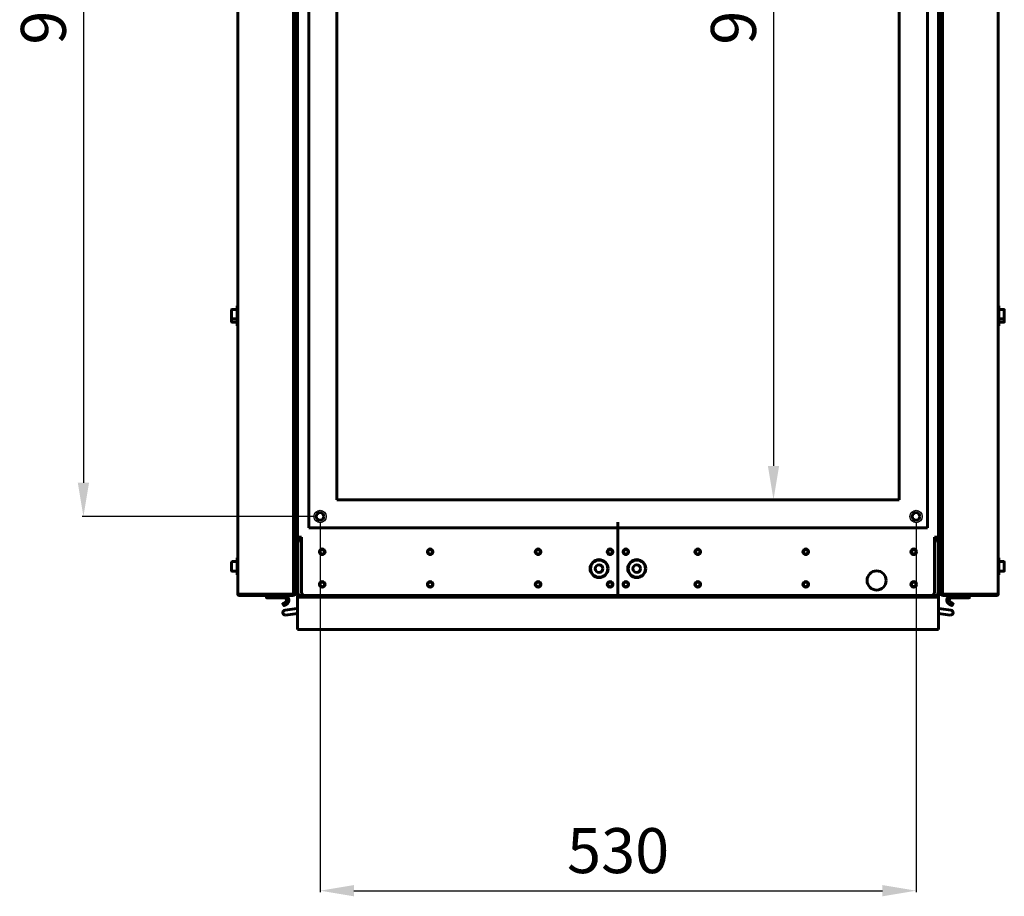
# Model space of a CAD drawing. Units: millimetres. Extents: x 79406 to 104822, y 11270 to 26861.
# Drawn here: x 94650 to 95525, y 22219 to 22999 of the extents above; entities that cross this region are included whole.
import ezdxf

# ---------------------------------------------------------------- set-up
doc = ezdxf.new("R2010")
doc.units = ezdxf.units.MM
doc.linetypes.add('K5LT_BASIC', pattern=[0])
doc.layers.add('Системный слой (14)', color=7, linetype='Continuous')
doc.styles.get("Standard").update_dxf_attribs({"font": 'arial.ttf'})
doc.dimstyles.new('ISO-25', dxfattribs={"dimtxt": 30, "dimasz": 15, "dimexe": 1.25, "dimexo": 5, "dimgap": 10, "dimtad": 1, "dimtxsty": 'Standard', "dimcen": 2.5, "dimadec": 0, "dimazin": 0, "dimtfac": 1, "dimtmove": 0, "dimatfit": 3, "dimfxl": 1, "dimarcsym": 0})

# ---------------------------------------------------------------- blocks, each defined once
blk = doc.blocks.new('*D686')
at = {"color": 0, "lineweight": -2, "transparency": 16777216}
for p, q in [((94931.74, 22576.81), (94931.74, 23224.06)), ((95401.74, 23222.81), (94961.74, 23222.81)), ((95431.74, 22576.81), (95431.74, 23224.06))]:
    blk.add_line(p, q, dxfattribs=at)
at = {"color": 0, "transparency": 16777216}
for points in [[(94961.74, 23227.81), (94961.74, 23217.81), (94931.74, 23222.81)], [(95401.74, 23227.81), (95401.74, 23217.81), (95431.74, 23222.81)]]:
    blk.add_solid(points, dxfattribs=at)
at = {"layer": 'Defpoints', "color": 0, "transparency": 16777216}
for p in [(94931.74, 23222.81), (94931.74, 22571.81), (95431.74, 22571.81)]:
    blk.add_point(p, dxfattribs=at)
at = {"color": 0, "transparency": 16777216, "insert": (95181.74, 23253.23), "char_height": 40, "attachment_point": 5}
blk.add_mtext('500', dxfattribs=at)
blk = doc.blocks.new('*D687')
at = {"color": 0, "lineweight": -2, "transparency": 16777216}
for p, q in [((95325.06, 23471.81), (95321.31, 23471.81)), ((95320.06, 23441.81), (95320.06, 22601.81)), ((95325.06, 22571.81), (95321.31, 22571.81))]:
    blk.add_line(p, q, dxfattribs=at)
at = {"color": 0, "transparency": 16777216}
for points in [[(95315.06, 23441.81), (95325.06, 23441.81), (95320.06, 23471.81)], [(95315.06, 22601.81), (95325.06, 22601.81), (95320.06, 22571.81)]]:
    blk.add_solid(points, dxfattribs=at)
at = {"layer": 'Defpoints', "color": 0, "transparency": 16777216}
for p in [(95320.06, 23471.81), (95320.06, 22571.81), (95320.06, 22571.81)]:
    blk.add_point(p, dxfattribs=at)
at = {"color": 0, "transparency": 16777216, "insert": (95289.64, 23021.81), "char_height": 40, "attachment_point": 5, "rotation": 90}
blk.add_mtext('900', dxfattribs=at)
blk = doc.blocks.new('*D631')
at = {"color": 0, "lineweight": -2, "transparency": 16777216}
for p, q in [((94911.87, 23486.88), (94705.17, 23486.88)), ((94706.42, 23456.88), (94706.42, 22586.88)), ((94911.87, 22556.88), (94705.17, 22556.88))]:
    blk.add_line(p, q, dxfattribs=at)
at = {"color": 0, "transparency": 16777216}
for points in [[(94701.42, 23456.88), (94711.42, 23456.88), (94706.42, 23486.88)], [(94701.42, 22586.88), (94711.42, 22586.88), (94706.42, 22556.88)]]:
    blk.add_solid(points, dxfattribs=at)
at = {"layer": 'Defpoints', "color": 0, "transparency": 16777216}
for p in [(94916.87, 23486.88), (94706.42, 22556.88), (94916.87, 22556.88)]:
    blk.add_point(p, dxfattribs=at)
at = {"color": 0, "transparency": 16777216, "insert": (94675.99, 23021.88), "char_height": 40, "attachment_point": 5, "rotation": 90}
blk.add_mtext('930', dxfattribs=at)
blk = doc.blocks.new('*D632')
at = {"color": 0, "lineweight": -2, "transparency": 16777216}
for p, q in [((94916.87, 22551.88), (94916.87, 22222.87)), ((95446.87, 22551.88), (95446.87, 22222.87)), ((94946.87, 22224.12), (95416.87, 22224.12))]:
    blk.add_line(p, q, dxfattribs=at)
at = {"color": 0, "transparency": 16777216}
for points in [[(94946.87, 22229.12), (94946.87, 22219.12), (94916.87, 22224.12)], [(95416.87, 22229.12), (95416.87, 22219.12), (95446.87, 22224.12)]]:
    blk.add_solid(points, dxfattribs=at)
at = {"layer": 'Defpoints', "color": 0, "transparency": 16777216}
for p in [(94916.87, 22556.88), (95446.87, 22556.88), (95446.87, 22224.12)]:
    blk.add_point(p, dxfattribs=at)
at = {"color": 0, "transparency": 16777216, "insert": (95181.87, 22254.56), "char_height": 40, "attachment_point": 5}
blk.add_mtext('530', dxfattribs=at)

msp = doc.modelspace()

# ---------------------------------------------------------------- linework, layer by layer
for centre in [(94916.866, 22556.877), (95446.866, 22556.877)]:
    msp.add_circle(centre, 5.5)
at = {"layer": 'Системный слой (14)', "linetype": 'K5LT_BASIC', "lineweight": 60}
for p, q in [((94843.644, 22487.806), (94843.644, 23555.806)), ((94893.244, 23553.106), (94893.244, 22490.506)), ((94893.944, 23553.106), (94893.944, 22490.506)), ((94893.994, 23555.303), (94893.994, 22488.31)), ((94894.694, 23553.106), (94894.694, 22490.506)), ((95468.794, 23553.106), (95468.794, 22490.506)), ((95469.494, 23555.303), (95469.494, 22488.31)), ((95469.544, 23553.106), (95469.544, 22490.506)), ((95470.244, 23553.106), (95470.244, 22490.506)), ((95519.844, 22487.806), (95519.844, 23555.806)), ((94896.744, 22538.506), (94896.744, 23505.106)), ((95466.744, 23505.106), (95466.744, 22538.506)), ((94906.95, 22546.877), (94906.866, 23496.877)), ((95456.866, 23496.877), (95456.866, 22546.877)), ((94931.744, 22571.806), (94931.744, 23471.806)), ((95431.744, 23471.806), (95431.744, 22571.806)), ((94895.394, 23019.431), (94895.394, 22734.306)), ((95468.094, 23019.306), (95468.094, 22734.306)), ((95469.494, 23019.306), (95469.494, 22739.306)), ((94896.044, 23016.806), (94896.044, 22905.726)), ((95467.444, 23016.806), (95467.444, 22905.726)), ((94895.76, 22902.536), (94896.744, 22913.581)), ((95467.728, 22902.536), (95466.744, 22913.581)), ((94895.744, 22900.181), (94895.744, 22902.181)), ((94895.744, 22900.181), (94895.744, 22902.181)), ((94895.76, 22902.536), (94895.765, 22902.587)), ((94895.76, 22899.826), (94896.744, 22888.782)), ((94895.76, 22899.826), (94895.769, 22899.736)), ((94895.765, 22902.587), (94895.77, 22902.638)), ((94895.769, 22899.736), (94895.78, 22899.645)), ((94895.77, 22902.638), (94895.776, 22902.689)), ((94895.78, 22899.645), (94895.794, 22899.555)), ((94896.044, 22896.637), (94896.044, 22738.806)), ((95467.728, 22899.826), (95466.744, 22888.782)), ((95467.444, 22896.637), (95467.444, 22738.806)), ((95467.728, 22902.536), (95467.728, 22902.538)), ((95467.744, 22902.181), (95467.744, 22900.181)), ((95467.744, 22902.181), (95467.744, 22900.181)), ((94838.194, 22740.631), (94838.194, 22732.981)), ((94838.619, 22741.056), (94843.194, 22741.056)), ((94843.194, 22729.306), (94843.194, 22744.306)), ((94843.644, 22744.306), (94843.194, 22744.306)), ((94893.994, 22739.306), (94894.694, 22739.306)), ((94895.394, 22731.431), (94895.394, 22738.556)), ((94896.044, 22741.804), (94895.644, 22741.804)), ((94896.494, 22738.806), (94895.644, 22738.806)), ((95466.994, 22738.806), (95467.844, 22738.806)), ((95467.444, 22741.804), (95467.844, 22741.804)), ((95468.094, 22738.556), (95468.094, 22729.056)), ((95469.494, 22739.306), (95468.794, 22739.306)), ((95519.844, 22744.306), (95520.294, 22744.306)), ((95520.294, 22729.306), (95520.294, 22744.306)), ((95524.869, 22741.056), (95520.294, 22741.056)), ((95525.294, 22740.631), (95525.294, 22732.981)), ((94838.194, 22732.981), (94838.194, 22729.981)), ((94838.619, 22732.556), (94843.194, 22732.556)), ((94838.619, 22729.556), (94843.194, 22729.556)), ((94893.994, 22734.306), (94894.694, 22734.306)), ((94893.994, 22731.306), (94894.694, 22731.306)), ((94895.394, 22729.056), (94895.394, 22731.431)), ((94895.394, 22731.431), (94895.394, 22490.506)), ((94896.744, 22737.256), (94896.744, 22730.356)), ((95466.744, 22730.356), (95466.744, 22737.256)), ((95468.094, 22732.054), (95468.094, 22490.506)), ((95469.494, 22734.306), (95468.794, 22734.306)), ((95469.494, 22731.306), (95468.794, 22731.306)), ((95469.494, 22731.306), (95469.494, 22515.006)), ((95524.869, 22732.556), (95520.294, 22732.556)), ((95524.869, 22729.556), (95520.294, 22729.556)), ((95525.294, 22732.981), (95525.294, 22729.981)), ((94843.194, 22729.306), (94843.194, 22726.306)), ((94843.644, 22729.306), (94843.194, 22729.306)), ((94843.194, 22726.306), (94843.644, 22726.306)), ((94896.494, 22728.806), (94895.644, 22728.806)), ((94896.044, 22728.806), (94896.044, 22669.476)), ((95466.994, 22728.806), (95467.844, 22728.806)), ((95467.444, 22728.806), (95467.444, 22669.476)), ((95519.844, 22729.306), (95520.294, 22729.306)), ((95520.294, 22726.306), (95519.844, 22726.306)), ((95520.294, 22729.306), (95520.294, 22726.306)), ((94895.76, 22666.286), (94896.744, 22677.331)), ((95467.728, 22666.286), (95466.744, 22677.331)), ((94895.744, 22663.931), (94895.744, 22665.931)), ((94895.744, 22663.931), (94895.744, 22665.931)), ((94895.76, 22663.576), (94895.76, 22663.573)), ((94895.76, 22663.576), (94896.744, 22652.532)), ((94896.044, 22660.387), (94896.044, 22574.206)), ((95467.728, 22663.576), (95466.744, 22652.532)), ((95467.444, 22660.387), (95467.444, 22574.206)), ((95467.728, 22666.286), (95467.728, 22666.288)), ((95467.744, 22665.931), (95467.744, 22663.931)), ((95467.744, 22665.931), (95467.744, 22663.931)), ((94896.044, 22537.506), (94896.044, 22574.206)), ((94896.744, 22574.206), (94896.044, 22574.206)), ((95466.744, 22574.206), (95467.444, 22574.206)), ((95467.444, 22537.506), (95467.444, 22574.206)), ((95431.744, 22571.806), (94931.744, 22571.806)), ((95456.866, 22546.877), (94906.95, 22546.877)), ((95181.744, 22551.806), (95181.744, 22486.506)), ((95181.744, 22486.506), (95181.744, 22551.806)), ((94896.044, 22537.506), (94896.044, 22517.506)), ((94896.744, 22538.506), (94900.244, 22538.506)), ((94896.744, 22538.506), (94896.744, 22536.806)), ((94900.244, 22489.506), (94900.244, 22538.506)), ((95463.244, 22538.506), (95463.244, 22489.506)), ((95463.244, 22538.506), (95466.744, 22538.506)), ((95466.744, 22536.806), (95466.744, 22538.506)), ((95467.444, 22537.506), (95467.444, 22517.506)), ((94896.744, 22534.806), (94896.744, 22536.806)), ((94896.744, 22536.806), (94897.744, 22536.806)), ((94896.744, 22534.806), (94896.744, 22487.806)), ((94897.094, 22534.806), (94896.744, 22534.806)), ((94897.094, 22534.806), (94898.394, 22534.806)), ((94897.094, 22487.806), (94897.094, 22534.806)), ((94897.744, 22536.806), (94900.244, 22536.806)), ((94897.744, 22536.106), (94897.744, 22536.806)), ((94898.044, 22536.106), (94897.744, 22536.106)), ((94898.386, 22536.106), (94898.044, 22536.106)), ((94898.044, 22536.106), (94898.044, 22535.406)), ((94898.548, 22535.406), (94898.044, 22535.406)), ((94900.244, 22536.106), (94898.386, 22536.106)), ((94899.437, 22536.106), (94898.897, 22536.106)), ((95463.244, 22536.806), (95465.744, 22536.806)), ((95465.102, 22536.106), (95463.244, 22536.106)), ((95464.591, 22536.106), (95464.052, 22536.106)), ((95465.444, 22535.406), (95464.941, 22535.406)), ((95465.094, 22534.806), (95466.394, 22534.806)), ((95465.444, 22536.106), (95465.102, 22536.106)), ((95465.444, 22536.106), (95465.444, 22535.406)), ((95465.744, 22536.106), (95465.444, 22536.106)), ((95465.744, 22536.106), (95465.744, 22536.806)), ((95465.744, 22536.806), (95466.744, 22536.806)), ((95466.744, 22534.806), (95466.394, 22534.806)), ((95466.394, 22534.806), (95466.394, 22487.806)), ((95466.744, 22534.806), (95466.744, 22536.806)), ((95466.744, 22487.806), (95466.744, 22534.806)), ((94843.194, 22520.006), (94843.194, 22505.006)), ((94843.194, 22520.006), (94843.644, 22520.006)), ((94919.977, 22527.206), (94917.511, 22527.206)), ((95015.977, 22527.206), (95013.511, 22527.206)), ((95111.977, 22527.206), (95109.511, 22527.206)), ((95175.977, 22527.206), (95173.511, 22527.206)), ((95189.977, 22527.206), (95187.511, 22527.206)), ((95253.977, 22527.206), (95251.511, 22527.206)), ((95349.977, 22527.206), (95347.511, 22527.206)), ((95445.977, 22527.206), (95443.511, 22527.206)), ((95520.294, 22520.006), (95519.844, 22520.006)), ((95520.294, 22520.006), (95520.294, 22505.006)), ((94838.194, 22516.331), (94838.194, 22508.681)), ((94838.619, 22516.756), (94843.194, 22516.756)), ((94893.994, 22515.006), (94894.694, 22515.006)), ((94896.494, 22517.506), (94895.644, 22517.506)), ((94896.744, 22517.506), (94896.044, 22517.506)), ((95466.744, 22517.506), (95466.994, 22517.506)), ((95466.994, 22517.506), (95467.844, 22517.506)), ((95469.494, 22515.006), (95468.794, 22515.006)), ((95524.869, 22516.756), (95520.294, 22516.756)), ((95525.294, 22516.331), (95525.294, 22508.681)), ((94838.619, 22508.256), (94843.194, 22508.256)), ((94843.194, 22505.006), (94843.644, 22505.006)), ((94893.994, 22510.006), (94894.694, 22510.006)), ((94893.994, 22507.806), (94893.994, 22487.806)), ((94896.494, 22507.506), (94895.644, 22507.506)), ((95466.994, 22507.506), (95467.844, 22507.506)), ((95469.494, 22510.006), (95468.794, 22510.006)), ((95469.494, 22510.006), (95469.494, 22508.31)), ((95469.494, 22507.806), (95469.494, 22487.806)), ((95520.294, 22505.006), (95519.844, 22505.006)), ((95524.869, 22508.256), (95520.294, 22508.256)), ((94843.644, 22487.806), (94844.944, 22487.806)), ((94844.944, 22487.806), (94891.944, 22487.806)), ((94844.944, 22487.806), (94844.944, 22486.506)), ((94891.944, 22486.506), (94844.944, 22486.506)), ((94869.244, 22484.706), (94869.244, 22486.506)), ((94877.192, 22484.506), (94869.444, 22484.506)), ((94881.676, 22484.506), (94877.192, 22484.506)), ((94885.243, 22484.506), (94881.676, 22484.506)), ((94881.744, 22484.706), (94881.744, 22486.506)), ((94891.944, 22487.806), (94892.544, 22487.806)), ((94891.944, 22486.506), (94891.944, 22487.806)), ((94892.694, 22486.506), (94891.944, 22486.506)), ((94892.544, 22487.96), (94892.544, 22487.806)), ((94892.544, 22487.806), (94893.244, 22487.806)), ((94892.694, 22486.506), (94892.694, 22486.745)), ((94893.244, 22488.002), (94893.244, 22490.506)), ((94893.244, 22488.31), (94893.244, 22489.199)), ((94893.244, 22488.002), (94893.244, 22487.806)), ((94893.244, 22487.506), (94893.244, 22487.806)), ((94893.244, 22487.506), (94893.944, 22487.506)), ((94893.944, 22490.506), (94893.944, 22487.506)), ((94893.944, 22488.22), (94893.966, 22488.243)), ((94893.944, 22487.806), (94893.994, 22487.806)), ((94893.966, 22488.243), (94893.967, 22488.243)), ((94893.967, 22488.244), (94893.969, 22488.246)), ((94893.967, 22488.243), (94893.967, 22488.244)), ((94893.969, 22488.246), (94893.972, 22488.25)), ((94893.972, 22488.25), (94893.978, 22488.259)), ((94893.978, 22488.259), (94893.982, 22488.265)), ((94893.982, 22488.266), (94893.983, 22488.267)), ((94893.982, 22488.265), (94893.982, 22488.266)), ((94893.983, 22488.267), (94893.984, 22488.269)), ((94893.984, 22488.269), (94893.986, 22488.273)), ((94893.986, 22488.273), (94893.989, 22488.281)), ((94893.989, 22488.281), (94893.991, 22488.288)), ((94893.991, 22488.288), (94893.992, 22488.289)), ((94893.991, 22488.288), (94893.991, 22488.288)), ((94893.992, 22488.291), (94893.993, 22488.295)), ((94893.992, 22488.289), (94893.992, 22488.291)), ((94893.993, 22488.295), (94893.994, 22488.303)), ((94893.994, 22488.303), (94893.994, 22488.31)), ((94894.694, 22487.506), (94894.694, 22490.506)), ((94894.694, 22487.506), (94895.394, 22487.506)), ((94895.394, 22490.506), (94895.394, 22487.506)), ((94896.744, 22486.506), (94896.744, 22485.006)), ((94896.744, 22486.506), (94898.044, 22486.506)), ((94896.744, 22485.006), (94896.744, 22483.006)), ((94899.744, 22485.006), (94896.744, 22485.006)), ((94898.394, 22487.806), (94897.094, 22487.806)), ((94897.944, 22487.806), (94897.944, 22487.206)), ((94898.394, 22487.206), (94897.944, 22487.206)), ((94898.394, 22486.506), (94898.044, 22486.506)), ((94898.394, 22487.806), (94898.394, 22486.506)), ((94898.394, 22486.506), (94899.744, 22486.506)), ((94903.244, 22486.506), (94898.394, 22486.506)), ((94903.244, 22486.506), (94899.744, 22486.506)), ((95463.744, 22485.006), (94899.744, 22485.006)), ((94903.244, 22486.506), (95181.744, 22486.506)), ((95181.744, 22486.506), (95460.244, 22486.506)), ((95463.744, 22486.506), (95460.244, 22486.506)), ((95465.094, 22486.506), (95460.244, 22486.506)), ((95463.744, 22486.506), (95465.094, 22486.506)), ((95466.744, 22485.006), (95463.744, 22485.006)), ((95466.394, 22487.806), (95465.094, 22487.806)), ((95465.094, 22487.806), (95465.094, 22486.506)), ((95465.944, 22487.206), (95465.094, 22487.206)), ((95465.444, 22486.506), (95465.094, 22486.506)), ((95465.444, 22486.506), (95466.744, 22486.506)), ((95465.944, 22487.806), (95465.944, 22487.206)), ((95466.744, 22486.506), (95466.744, 22485.006)), ((95466.744, 22483.006), (95466.744, 22485.006)), ((95468.094, 22490.506), (95468.094, 22487.506)), ((95468.794, 22487.506), (95468.094, 22487.506)), ((95468.794, 22487.506), (95468.794, 22490.506)), ((95469.494, 22488.303), (95469.494, 22488.31)), ((95469.496, 22488.295), (95469.494, 22488.303)), ((95469.544, 22487.806), (95469.494, 22487.806)), ((95469.496, 22488.291), (95469.496, 22488.295)), ((95469.497, 22488.289), (95469.496, 22488.291)), ((95469.497, 22488.288), (95469.497, 22488.289)), ((95469.499, 22488.281), (95469.497, 22488.288)), ((95469.497, 22488.288), (95469.497, 22488.288)), ((95469.503, 22488.273), (95469.499, 22488.281)), ((95469.505, 22488.269), (95469.503, 22488.273)), ((95469.506, 22488.267), (95469.505, 22488.269)), ((95469.506, 22488.266), (95469.506, 22488.267)), ((95469.507, 22488.265), (95469.506, 22488.266)), ((95469.511, 22488.259), (95469.507, 22488.265)), ((95469.516, 22488.25), (95469.511, 22488.259)), ((95469.519, 22488.246), (95469.516, 22488.25)), ((95469.521, 22488.244), (95469.519, 22488.246)), ((95469.522, 22488.243), (95469.521, 22488.244)), ((95469.544, 22488.22), (95469.522, 22488.243)), ((95469.522, 22488.243), (95469.522, 22488.243)), ((95469.544, 22490.506), (95469.544, 22487.506)), ((95470.244, 22487.506), (95469.544, 22487.506)), ((95470.244, 22488.002), (95470.244, 22490.506)), ((95470.244, 22488.31), (95470.244, 22489.199)), ((95470.244, 22488.002), (95470.244, 22487.806)), ((95470.944, 22487.806), (95470.244, 22487.806)), ((95470.244, 22487.506), (95470.244, 22487.806)), ((95470.794, 22486.506), (95470.794, 22486.745)), ((95470.794, 22486.506), (95478.245, 22486.506)), ((95470.944, 22487.96), (95470.944, 22487.806)), ((95471.544, 22487.806), (95470.944, 22487.806)), ((95518.544, 22487.806), (95471.544, 22487.806)), ((95471.544, 22486.506), (95471.544, 22487.806)), ((95471.544, 22486.506), (95518.544, 22486.506)), ((95478.245, 22486.506), (95481.744, 22486.506)), ((95478.245, 22484.506), (95481.813, 22484.506)), ((95481.744, 22486.506), (95486.174, 22486.506)), ((95481.744, 22484.706), (95481.744, 22486.506)), ((95481.813, 22484.506), (95486.297, 22484.506)), ((95486.174, 22486.506), (95494.244, 22486.506)), ((95486.297, 22484.506), (95494.044, 22484.506)), ((95494.244, 22484.706), (95494.244, 22486.506)), ((95494.244, 22486.506), (95517.794, 22486.506)), ((95519.844, 22487.806), (95518.544, 22487.806)), ((95518.544, 22487.806), (95518.544, 22486.506)), ((94883.745, 22479.101), (94884.545, 22477.716)), ((94884.511, 22479.774), (94883.818, 22479.374)), ((94883.818, 22479.374), (94883.878, 22479.409)), ((94884.511, 22479.774), (94884.231, 22479.613)), ((94884.511, 22479.774), (94886.243, 22480.774)), ((94884.818, 22477.642), (94885.511, 22478.042)), ((94884.818, 22477.642), (94884.878, 22477.677)), ((94885.511, 22478.042), (94885.231, 22477.88)), ((94887.243, 22479.042), (94885.511, 22478.042)), ((94896.744, 22483.006), (94896.744, 22460.006)), ((95466.744, 22460.006), (95466.744, 22483.006)), ((95476.245, 22479.042), (95477.977, 22478.042)), ((95478.977, 22479.774), (95477.245, 22480.774)), ((95478.67, 22477.642), (95477.977, 22478.042)), ((95477.977, 22478.042), (95478.257, 22477.88)), ((95478.67, 22477.642), (95478.611, 22477.677)), ((95479.743, 22479.101), (95478.943, 22477.716)), ((95478.977, 22479.774), (95479.67, 22479.374)), ((95478.977, 22479.774), (95479.257, 22479.613)), ((95479.67, 22479.374), (95479.611, 22479.409)), ((94885.671, 22473.564), (94894.226, 22474.653)), ((94886.221, 22469.239), (94894.776, 22470.328)), ((94896.744, 22474.974), (94894.226, 22474.653)), ((94894.226, 22474.653), (94896.744, 22474.974)), ((94894.776, 22470.328), (94896.744, 22470.579)), ((94896.744, 22470.579), (94894.776, 22470.328)), ((95466.744, 22474.974), (95469.263, 22474.653)), ((95466.744, 22470.579), (95468.712, 22470.328)), ((95477.267, 22469.239), (95468.712, 22470.328)), ((95477.818, 22473.564), (95469.263, 22474.653)), ((94896.744, 22460.006), (94896.744, 22456.506)), ((95466.744, 22456.506), (95466.744, 22460.006)), ((95466.744, 22456.506), (94896.744, 22456.506))]:
    msp.add_line(p, q, dxfattribs=at)
for centre, radius in [((94916.866, 22556.877), 3.4), ((95446.866, 22556.877), 3.4), ((94918.744, 22525.506), 2.5), ((94918.744, 22525.506), 2.1), ((95014.744, 22525.506), 2.5), ((95014.744, 22525.506), 2.1), ((95110.744, 22525.506), 2.5), ((95110.744, 22525.506), 2.1), ((95174.744, 22525.506), 2.5), ((95174.744, 22525.506), 2.1), ((95188.744, 22525.506), 2.5), ((95188.744, 22525.506), 2.1), ((95252.744, 22525.506), 2.5), ((95252.744, 22525.506), 2.1), ((95348.744, 22525.506), 2.5), ((95348.744, 22525.506), 2.1), ((95444.744, 22525.506), 2.5), ((95444.744, 22525.506), 2.1), ((95164.994, 22510.506), 8), ((95164.994, 22510.506), 7.6), ((95164.994, 22510.506), 3.4), ((95198.494, 22510.506), 8), ((95198.494, 22510.506), 7.6), ((95198.494, 22510.506), 3.4), ((95411.744, 22500.006), 8.5), ((94918.744, 22496.506), 2.5), ((94918.744, 22496.506), 2.1), ((95014.744, 22496.506), 2.5), ((95014.744, 22496.506), 2.1), ((95110.744, 22496.506), 2.5), ((95110.744, 22496.506), 2.1), ((95174.744, 22496.506), 2.5), ((95174.744, 22496.506), 2.1), ((95188.744, 22496.506), 2.5), ((95188.744, 22496.506), 2.1), ((95252.744, 22496.506), 2.5), ((95252.744, 22496.506), 2.1), ((95348.744, 22496.506), 2.5), ((95348.744, 22496.506), 2.1), ((95444.744, 22496.506), 2.5), ((95444.744, 22496.506), 2.1)]:
    msp.add_circle(centre, radius, dxfattribs=at)
for centre, radius, start, end in [((94899.744, 22902.181), 4, 172.715286, 180), ((94899.744, 22902.181), 4, 174.907511, 180), ((94899.744, 22900.181), 4, 180, 189.009677), ((94899.744, 22900.181), 4, 180, 185.147318), ((95463.744, 22902.181), 4, 0, 5.117953), ((95463.744, 22902.181), 4, 0, 5.092489), ((95463.744, 22900.181), 4, 354.907511, 0), ((95463.744, 22900.181), 4, 354.907511, 0), ((94838.619, 22740.631), 0.425, 90, 180), ((94895.644, 22741.554), 0.25, 90, 180), ((94895.644, 22738.556), 0.25, 90, 180), ((94896.494, 22738.556), 0.25, 0, 90), ((95466.994, 22738.556), 0.25, 90, 180), ((95467.844, 22741.554), 0.25, 0, 90), ((95467.844, 22738.556), 0.25, 0, 90), ((95524.869, 22740.631), 0.425, 0, 90), ((94838.619, 22732.981), 0.425, 180, 270), ((94838.619, 22729.981), 0.425, 180, 270), ((95524.869, 22732.981), 0.425, 270, 0), ((95524.869, 22729.981), 0.425, 270, 0), ((94895.644, 22729.056), 0.25, 180, 270), ((94896.494, 22729.056), 0.25, 270, 0), ((95466.994, 22729.056), 0.25, 180, 270), ((95467.844, 22729.056), 0.25, 270, 0), ((94899.744, 22665.931), 4, 174.907511, 180), ((94899.744, 22665.931), 4, 174.907511, 180), ((94899.744, 22663.931), 4, 180, 185.147362), ((94899.744, 22663.931), 4, 180, 185.092489), ((95463.744, 22665.931), 4, 0, 5.117953), ((95463.744, 22665.931), 4, 0, 5.092489), ((95463.744, 22663.931), 4, 354.907511, 0), ((95463.744, 22663.931), 4, 354.907511, 0), ((94898.044, 22534.806), 1.3, 90, 180), ((94898.044, 22534.806), 0.6, 90, 180), ((95465.444, 22534.806), 1.3, 0, 90), ((95465.444, 22534.806), 0.6, 0, 90), ((94838.619, 22516.331), 0.425, 90, 180), ((94895.644, 22517.256), 0.25, 90, 180), ((94896.494, 22517.256), 0.25, 0, 90), ((95466.994, 22517.256), 0.25, 90, 180), ((95467.844, 22517.256), 0.25, 0, 90), ((95524.869, 22516.331), 0.425, 0, 90), ((94838.619, 22508.681), 0.425, 180, 270), ((94895.644, 22507.756), 0.25, 180, 270), ((94896.494, 22507.756), 0.25, 270, 0), ((95466.994, 22507.756), 0.25, 180, 270), ((95467.844, 22507.756), 0.25, 270, 0), ((95524.869, 22508.681), 0.425, 270, 0), ((94844.944, 22487.806), 1.3, 180, 270), ((94844.944, 22487.806), 0.6, 180, 270), ((94845.694, 22487.806), 1.3, 180, 193.948491), ((94869.444, 22484.706), 0.2, 180, 270), ((94885.243, 22482.506), 4, 318.194872, 90), ((94885.243, 22482.506), 2, 300, 90), ((94891.944, 22487.806), 1.3, 270, 0), ((94891.944, 22487.806), 0.6, 270, 0), ((94892.694, 22487.806), 1.3, 270, 0), ((94892.694, 22487.806), 0.6, 328.515094, 336.443536), ((94898.044, 22487.806), 1.3, 180, 270), ((94898.044, 22487.806), 0.6, 180, 260.405932), ((94903.244, 22489.506), 3, 180, 270), ((95460.244, 22489.506), 3, 270, 0), ((95465.444, 22487.806), 1.3, 270, 0), ((95465.444, 22487.806), 0.6, 326.446085, 0), ((95470.794, 22487.806), 1.3, 180, 270), ((95471.544, 22487.806), 1.3, 180, 270), ((95470.794, 22487.806), 0.6, 203.556464, 211.484906), ((95471.544, 22487.806), 0.6, 180, 270), ((95478.245, 22482.506), 4, 90, 221.805128), ((95478.245, 22482.506), 2, 90, 240), ((95494.044, 22484.706), 0.2, 270, 0), ((95518.544, 22487.806), 0.6, 270, 0), ((95518.544, 22487.806), 1.3, 270, 0), ((95517.794, 22487.806), 1.3, 346.051509, 0), ((94883.918, 22479.201), 0.2, 120, 210), ((94884.718, 22477.816), 0.2, 210, 300), ((94885.243, 22482.506), 4, 300, 318.194872), ((95478.245, 22482.506), 4, 221.805128, 240), ((95478.77, 22477.816), 0.2, 240, 330), ((95479.57, 22479.201), 0.2, 330, 60), ((94885.946, 22471.402), 2.18, 97.252342, 277.252342), ((95477.543, 22471.402), 2.18, 262.747658, 82.747658)]:
    msp.add_arc(centre, radius, start, end, dxfattribs=at)
for points, knots in [([(94895.76, 22902.536), (94895.76, 22902.536), (94895.76, 22902.535), (94895.76, 22902.533), (94895.76, 22902.532), (94895.759, 22902.529), (94895.759, 22902.527), (94895.759, 22902.523), (94895.759, 22902.52), (94895.758, 22902.512), (94895.757, 22902.507), (94895.756, 22902.491), (94895.755, 22902.481), (94895.753, 22902.451), (94895.752, 22902.432), (94895.75, 22902.39), (94895.748, 22902.366), (94895.746, 22902.319), (94895.746, 22902.295), (94895.745, 22902.241), (94895.744, 22902.211), (94895.744, 22902.181)], [0, 0, 0, 0, 0.0667432, 0.0667432, 0.166858, 0.166858, 0.3003443, 0.3003443, 0.5339301, 0.5339301, 1.0011016, 1.0011016, 1.8686707, 1.8686707, 3.4702609, 3.4702609, 5.4702609, 5.4702609, 7.4702609, 7.4702609, 10, 10, 10, 10]), ([(94895.76, 22899.826), (94895.76, 22899.827), (94895.76, 22899.828), (94895.76, 22899.83), (94895.76, 22899.831), (94895.759, 22899.834), (94895.759, 22899.835), (94895.759, 22899.84), (94895.759, 22899.843), (94895.758, 22899.851), (94895.757, 22899.856), (94895.756, 22899.872), (94895.755, 22899.882), (94895.753, 22899.912), (94895.752, 22899.93), (94895.75, 22899.973), (94895.748, 22899.997), (94895.746, 22900.044), (94895.746, 22900.068), (94895.745, 22900.121), (94895.744, 22900.151), (94895.744, 22900.181)], [0, 0, 0, 0, 0.0667432, 0.0667432, 0.166858, 0.166858, 0.3003444, 0.3003444, 0.5339302, 0.5339302, 1.0011018, 1.0011018, 1.8686711, 1.8686711, 3.4702617, 3.4702617, 5.4702617, 5.4702617, 7.4702617, 7.4702617, 10, 10, 10, 10]), ([(95467.728, 22902.536), (95467.728, 22902.536), (95467.729, 22902.535), (95467.729, 22902.533), (95467.729, 22902.532), (95467.729, 22902.529), (95467.729, 22902.527), (95467.73, 22902.523), (95467.73, 22902.52), (95467.73, 22902.512), (95467.731, 22902.507), (95467.732, 22902.491), (95467.733, 22902.481), (95467.735, 22902.451), (95467.736, 22902.432), (95467.739, 22902.39), (95467.74, 22902.366), (95467.742, 22902.319), (95467.743, 22902.295), (95467.744, 22902.241), (95467.744, 22902.211), (95467.744, 22902.181)], [0, 0, 0, 0, 0.0667432, 0.0667432, 0.1668579, 0.1668579, 0.3003443, 0.3003443, 0.53393, 0.53393, 1.0011014, 1.0011014, 1.8686703, 1.8686703, 3.4702602, 3.4702602, 5.4702602, 5.4702602, 7.4702602, 7.4702602, 10, 10, 10, 10]), ([(95467.728, 22899.826), (95467.728, 22899.827), (95467.729, 22899.828), (95467.729, 22899.83), (95467.729, 22899.831), (95467.729, 22899.834), (95467.729, 22899.835), (95467.73, 22899.84), (95467.73, 22899.843), (95467.73, 22899.851), (95467.731, 22899.856), (95467.732, 22899.872), (95467.733, 22899.882), (95467.735, 22899.912), (95467.736, 22899.93), (95467.739, 22899.973), (95467.74, 22899.997), (95467.742, 22900.044), (95467.743, 22900.068), (95467.744, 22900.121), (95467.744, 22900.151), (95467.744, 22900.181)], [0, 0, 0, 0, 0.0667432, 0.0667432, 0.166858, 0.166858, 0.3003444, 0.3003444, 0.5339302, 0.5339302, 1.0011018, 1.0011018, 1.868671, 1.868671, 3.4702616, 3.4702616, 5.4702616, 5.4702616, 7.4702616, 7.4702616, 10, 10, 10, 10]), ([(94895.76, 22666.286), (94895.76, 22666.286), (94895.76, 22666.285), (94895.76, 22666.283), (94895.76, 22666.282), (94895.759, 22666.279), (94895.759, 22666.277), (94895.759, 22666.273), (94895.759, 22666.27), (94895.758, 22666.262), (94895.757, 22666.257), (94895.756, 22666.241), (94895.755, 22666.231), (94895.753, 22666.201), (94895.752, 22666.182), (94895.75, 22666.14), (94895.748, 22666.116), (94895.746, 22666.069), (94895.746, 22666.045), (94895.745, 22665.991), (94895.744, 22665.961), (94895.744, 22665.931)], [0, 0, 0, 0, 0.0667432, 0.0667432, 0.166858, 0.166858, 0.3003444, 0.3003444, 0.5339303, 0.5339303, 1.001102, 1.001102, 1.8686715, 1.8686715, 3.4702625, 3.4702625, 5.4702625, 5.4702625, 7.4702625, 7.4702625, 10, 10, 10, 10]), ([(94895.76, 22663.576), (94895.76, 22663.577), (94895.76, 22663.578), (94895.76, 22663.58), (94895.76, 22663.581), (94895.759, 22663.584), (94895.759, 22663.585), (94895.759, 22663.59), (94895.759, 22663.593), (94895.758, 22663.601), (94895.757, 22663.606), (94895.756, 22663.622), (94895.755, 22663.632), (94895.753, 22663.662), (94895.752, 22663.68), (94895.75, 22663.723), (94895.748, 22663.747), (94895.746, 22663.794), (94895.746, 22663.818), (94895.745, 22663.871), (94895.744, 22663.901), (94895.744, 22663.931)], [0, 0, 0, 0, 0.0667432, 0.0667432, 0.166858, 0.166858, 0.3003444, 0.3003444, 0.5339302, 0.5339302, 1.0011018, 1.0011018, 1.868671, 1.868671, 3.4702616, 3.4702616, 5.4702616, 5.4702616, 7.4702616, 7.4702616, 10, 10, 10, 10]), ([(95467.728, 22666.286), (95467.728, 22666.286), (95467.729, 22666.285), (95467.729, 22666.283), (95467.729, 22666.282), (95467.729, 22666.279), (95467.729, 22666.277), (95467.73, 22666.273), (95467.73, 22666.27), (95467.73, 22666.262), (95467.731, 22666.257), (95467.732, 22666.241), (95467.733, 22666.231), (95467.735, 22666.201), (95467.736, 22666.182), (95467.739, 22666.14), (95467.74, 22666.116), (95467.742, 22666.069), (95467.743, 22666.045), (95467.744, 22665.991), (95467.744, 22665.961), (95467.744, 22665.931)], [0, 0, 0, 0, 0.0667432, 0.0667432, 0.166858, 0.166858, 0.3003443, 0.3003443, 0.5339301, 0.5339301, 1.0011016, 1.0011016, 1.8686707, 1.8686707, 3.470261, 3.470261, 5.470261, 5.470261, 7.470261, 7.470261, 10, 10, 10, 10]), ([(95467.728, 22663.576), (95467.728, 22663.577), (95467.729, 22663.578), (95467.729, 22663.58), (95467.729, 22663.581), (95467.729, 22663.584), (95467.729, 22663.585), (95467.73, 22663.59), (95467.73, 22663.593), (95467.73, 22663.601), (95467.731, 22663.606), (95467.732, 22663.622), (95467.733, 22663.632), (95467.735, 22663.662), (95467.736, 22663.68), (95467.739, 22663.723), (95467.74, 22663.747), (95467.742, 22663.794), (95467.743, 22663.818), (95467.744, 22663.871), (95467.744, 22663.901), (95467.744, 22663.931)], [0, 0, 0, 0, 0.0667432, 0.0667432, 0.166858, 0.166858, 0.3003445, 0.3003445, 0.5339303, 0.5339303, 1.0011021, 1.0011021, 1.8686716, 1.8686716, 3.4702627, 3.4702627, 5.4702627, 5.4702627, 7.4702627, 7.4702627, 10, 10, 10, 10])]:
    msp.add_open_spline(points, degree=3, knots=knots, dxfattribs=at)
for points in [[(94898.394, 22534.806), (94898.406, 22534.855), (94898.43, 22534.952), (94898.466, 22535.096), (94898.502, 22535.237), (94898.538, 22535.372), (94898.574, 22535.5), (94898.61, 22535.619), (94898.646, 22535.728), (94898.682, 22535.825), (94898.718, 22535.909), (94898.754, 22535.98), (94898.789, 22536.036), (94898.825, 22536.076), (94898.861, 22536.101), (94898.885, 22536.106), (94898.897, 22536.106)], [(95464.591, 22536.106), (95464.603, 22536.106), (95464.627, 22536.101), (95464.663, 22536.076), (95464.699, 22536.036), (95464.735, 22535.98), (95464.771, 22535.909), (95464.807, 22535.825), (95464.843, 22535.728), (95464.879, 22535.619), (95464.914, 22535.5), (95464.95, 22535.372), (95464.986, 22535.237), (95465.022, 22535.096), (95465.058, 22534.952), (95465.082, 22534.855), (95465.094, 22534.806)], [(94891.944, 22487.806), (94891.993, 22487.818), (94892.09, 22487.842), (94892.234, 22487.878), (94892.374, 22487.914), (94892.509, 22487.95), (94892.637, 22487.986), (94892.756, 22488.022), (94892.865, 22488.058), (94892.963, 22488.094), (94893.047, 22488.13), (94893.118, 22488.166), (94893.174, 22488.202), (94893.214, 22488.238), (94893.239, 22488.274), (94893.244, 22488.298), (94893.244, 22488.31)], [(95471.544, 22487.806), (95471.496, 22487.818), (95471.398, 22487.842), (95471.254, 22487.878), (95471.114, 22487.914), (95470.979, 22487.95), (95470.851, 22487.986), (95470.732, 22488.022), (95470.623, 22488.058), (95470.526, 22488.094), (95470.441, 22488.13), (95470.37, 22488.166), (95470.315, 22488.202), (95470.274, 22488.238), (95470.25, 22488.274), (95470.244, 22488.298), (95470.244, 22488.31)]]:
    msp.add_open_spline(points, degree=3, dxfattribs=at)
for points in [[(94881.744, 22484.706), (94881.744, 22484.589), (94881.716, 22484.506), (94881.676, 22484.506)], [(95481.744, 22484.706), (95481.744, 22484.589), (95481.773, 22484.506), (95481.813, 22484.506)]]:
    msp.add_rational_spline(points, [1, 0.804737854124, 0.804737854124, 1], degree=3, dxfattribs=at)

# ---------------------------------------------------------------- dimensions: what is measured, and where the dimension line sits
at = {"color": 5}
for base, p1, p2, picture, middle in [((94706.422, 22556.877), (94916.866, 23486.877), (94916.866, 22556.877), '*D631', (94675.985, 23021.877)), ((95320.059, 22571.806), (95320.059, 23471.806), (95320.059, 22571.806), '*D687', (95289.637, 23021.806))]:
    dim = msp.add_linear_dim(base=base, p1=p1, p2=p2, angle=90, dimstyle='ISO-25', override={"dimtxt": 40, "dimasz": 30, "dimlunit": 6}, dxfattribs=at)
    dim.commit()
    dim.dimension.update_dxf_attribs({"geometry": picture, "text_midpoint": middle})
for base, p1, p2, picture, middle in [((94931.744, 23222.807), (95431.744, 22571.806), (94931.744, 22571.806), '*D686', (95181.744, 23253.23)), ((95446.866, 22224.122), (94916.866, 22556.877), (95446.866, 22556.877), '*D632', (95181.866, 22254.559))]:
    dim = msp.add_linear_dim(base=base, p1=p1, p2=p2, dimstyle='ISO-25', override={"dimtxt": 40, "dimasz": 30, "dimlunit": 6}, dxfattribs=at)
    dim.commit()
    dim.dimension.update_dxf_attribs({"geometry": picture, "text_midpoint": middle})

doc.saveas('drawing.dxf')
